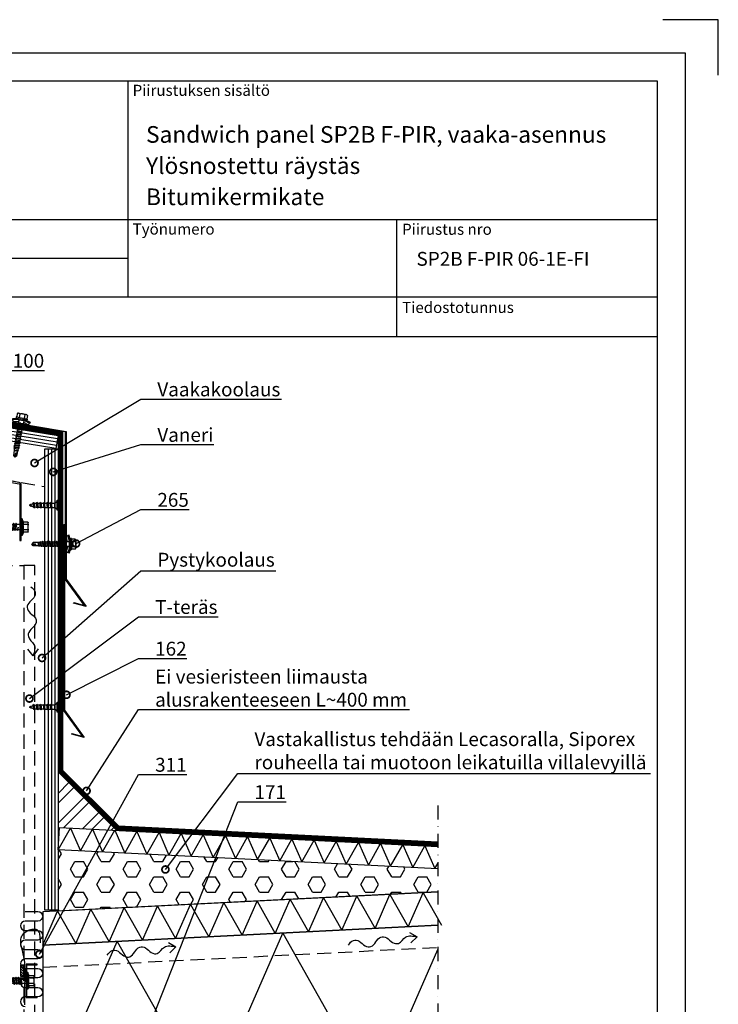
# Model space of a CAD drawing. Units: millimetres. Extents: x -335 to 8394, y -16934 to 214.
# Drawn here: x 414 to 1044, y -5531 to -4644 of the extents above; entities that cross this region are included whole.
import ezdxf
from ezdxf import colors
from ezdxf.entities.mleader import LeaderData, LeaderLine
from ezdxf.math import Vec2, Vec3

# ---------------------------------------------------------------- set-up
doc = ezdxf.new("R2010")
doc.units = ezdxf.units.MM
for name, pattern in [('DASHDOT', [25.4, 12.7, -6.35, 0, -6.35]), ('DASHED', [19.05, 12.7, -6.35]), ('KL', [4, 2, -2])]:
    doc.linetypes.add(name, pattern=pattern)
doc.layers.get('0').update_dxf_attribs({"color": 1})
for name, color, linetype in [('S-2_FI', 7, 'Continuous'), ('S-3', 4, 'Continuous'), ('S-ANNOTATION', 7, 'Continuous'), ('S-CONNECTORS', 7, 'Continuous'), ('S-FACADE', 7, 'Continuous'), ('S-FRAME', 4, 'Continuous'), ('S-MATERIALS', 2, 'Continuous'), ('S-ROOF', 7, 'Continuous'), ('S-TEXT', 4, 'Continuous'), ('S-TEXT_FI', 4, 'Continuous')]:
    doc.layers.add(name, color=color, linetype=linetype)
doc.styles.add('Ruukki_det', font='arial.ttf')
doc.styles.add('Ruukki_nimio', font='arial.ttf')

# ---------------------------------------------------------------- blocks, each defined once
blk = doc.blocks.new('302')
at = {"layer": 'S-MATERIALS'}
h = blk.add_hatch(dxfattribs=at)
h.set_pattern_fill('ANSI31', color=256, scale=0.5, style=0)
h.set_pattern_definition([(45, (0, -3), (-1.12253, 1.12253), [])])
h.paths.add_polyline_path([(0, -3), (0, 0), (-10, 0), (-10, -3)])
blk.add_lwpolyline([(0, -3), (0, 0), (-10, 0), (-10, -3)], close=True)
blk = doc.blocks.new('puuruuvi_1')
for p, q in [((1.17, -9.76), (1.5, -7.58)), ((1.62, -6.75), (2.05, -3.84)), ((2.05, -3.84), (5.82, -4.4)), ((5.02, -9.8), (5.34, -7.61)), ((5.47, -6.78), (5.82, -4.4)), ((0.72, -12.78), (1.05, -10.59)), ((4.57, -12.81), (4.89, -10.63))]:
    blk.add_line(p, q)
for points in [[(-0.15, -0.99), (0, 0), (8.9, -1.32), (8.76, -2.31)], [(6.11, -7.19), (5.54, -7.61), (1.31, -7.58), (0.78, -7.16), (1.43, -6.75), (5.66, -6.78)], [(4.77, -16.23), (4.19, -16.66), (-0.04, -16.62), (-0.57, -16.2), (0.09, -15.79), (4.32, -15.83)], [(5.21, -13.22), (4.64, -13.64), (0.41, -13.61), (-0.12, -13.19), (0.53, -12.78), (4.77, -12.81)], [(5.66, -10.2), (5.09, -10.63), (0.86, -10.59), (0.33, -10.17), (0.98, -9.76), (5.21, -9.8)], [(3.87, -22.26), (3.3, -22.69), (-0.87, -22.65), (-1.4, -22.23), (-0.74, -21.82), (3.42, -21.86)], [(4.32, -19.25), (3.75, -19.67), (-0.48, -19.64), (-1.02, -19.22), (-0.36, -18.81), (3.87, -18.84)], [(1.89, -25.27), (1.48, -25.57), (0.19, -25.56), (-0.19, -25.26), (0.28, -24.96), (1.57, -24.97)]]:
    blk.add_lwpolyline(points, close=True)
for points in [[(2.05, -3.84), (0.84, -1.14), (7.77, -2.17), (5.82, -4.4)], [(-0.17, -18.81), (0.15, -16.62)], [(0.28, -15.79), (0.6, -13.61)], [(1.05, -10.59), (1.04, -10.68)], [(4, -16.66), (3.67, -18.84)], [(4.45, -13.64), (4.12, -15.83)], [(4.88, -10.71), (4.89, -10.63)], [(-0.34, -19.9), (-0.3, -19.64)], [(0.63, -26.38), (0.38, -25.56)], [(1.17, -25.57), (0.63, -26.38)], [(3.55, -19.67), (3.43, -20.46)]]:
    blk.add_lwpolyline(points)
for points in [[(-0.43, -21.82, -0.048189), (-0.34, -19.9), (-0.3, -19.64)], [(0.21, -25.01), (-0.01, -24.29, -0.041911), (-0.36, -22.65)], [(2.84, -22.68, -0.053388), (1.84, -24.57), (1.57, -24.97)], [(3.55, -19.67), (3.43, -20.46, -0.035659), (3.12, -21.85, -0.035659)]]:
    blk.add_lwpolyline(points, format="xyb")
blk = doc.blocks.new('232')
for p, q in [((-9.82, 2.31), (-9.82, 4.22)), ((-9.82, 2.31), (-9.82, 4.22)), ((-9.82, 0), (-9.82, 2.31)), ((-9.82, 0), (-9.82, 2.31)), ((-9.42, 4.62), (-5.28, 4.62)), ((-9.42, 2.31), (-4.92, 2.31)), ((-5.19, 5), (-4.52, 7.5)), ((-4.52, 7.5), (-4.02, 7.5)), ((-4.52, -7.5), (-4.52, 7.5)), ((-4.02, -7.5), (-4.02, 7.5)), ((-4.02, 7.5), (-3.42, 7.15)), ((-3.42, -7.15), (-3.42, 7.15)), ((-3.42, 2.5), (0.67, 2.5)), ((0.67, 2.5), (1.05, 3.15)), ((0.67, 2.5), (1.47, -2.5)), ((1.05, 3.15), (1.19, 3.15)), ((1.05, 3.15), (1.84, -3.15)), ((1.19, 3.15), (1.56, 2.5)), ((1.19, 3.15), (1.98, -3.15)), ((1.56, 2.5), (2.86, 2.5)), ((1.56, 2.5), (2.36, -2.5)), ((2.86, 2.5), (3.24, 3.15)), ((2.86, 2.5), (3.66, -2.5)), ((3.24, 3.15), (3.38, 3.15)), ((3.24, 3.15), (4.03, -3.15)), ((3.38, 3.15), (3.75, 2.5)), ((3.38, 3.15), (4.17, -3.15)), ((3.75, 2.5), (5.05, 2.5)), ((3.75, 2.5), (4.55, -2.5)), ((5.05, 2.5), (5.43, 3.15)), ((5.05, 2.5), (5.85, -2.5)), ((5.43, 3.15), (5.57, 3.15)), ((5.43, 3.15), (6.22, -3.15)), ((5.57, 3.15), (5.94, 2.5)), ((5.57, 3.15), (6.36, -3.15)), ((5.94, 2.5), (7.24, 2.5)), ((5.94, 2.5), (6.74, -2.5)), ((7.24, 2.5), (7.62, 3.15)), ((7.24, 2.5), (8.04, -2.5)), ((7.62, 3.15), (7.76, 3.15)), ((7.62, 3.15), (8.41, -3.15)), ((7.76, 3.15), (8.13, 2.5)), ((7.76, 3.15), (8.55, -3.15)), ((8.13, 2.5), (9.08, 2.5)), ((8.13, 2.5), (8.93, -2.5)), ((9.08, 2.5), (10.08, 2.15)), ((10.08, 2.15), (19.58, 2.15)), ((10.08, -2.15), (10.08, 2.15)), ((15.83, 2.15), (20.58, -0.2)), ((19.58, 2.15), (20.58, 0.2)), ((20.58, -0.21), (20.58, 0.21)), ((20.58, -0.2), (20.58, 0.2)), ((-9.82, -2.31), (-9.82, 0)), ((-9.82, -4.22), (-9.82, -2.31)), ((-9.42, -2.31), (-4.92, -2.31)), ((-9.42, -4.62), (-5.28, -4.62)), ((-5.19, -5), (-4.52, -7.5)), ((-4.52, -7.5), (-4.02, -7.5)), ((-4.02, -7.5), (-3.42, -7.15)), ((-3.08, -2.5), (-0.72, -2.5)), ((-0.72, -2.5), (-0.68, 0)), ((-0.72, -2.5), (-0.35, -3.15)), ((-0.68, 0), (-0.35, -3.15)), ((-0.68, 0), (-0.21, -3.15)), ((-0.68, 0), (0.17, -2.5)), ((-0.35, -3.15), (-0.21, -3.15)), ((-0.21, -3.15), (0.17, -2.5)), ((0.17, -2.5), (1.47, -2.5)), ((1.47, -2.5), (1.84, -3.15)), ((1.84, -3.15), (1.98, -3.15)), ((1.98, -3.15), (2.36, -2.5)), ((2.36, -2.5), (3.66, -2.5)), ((3.66, -2.5), (4.03, -3.15)), ((4.03, -3.15), (4.17, -3.15)), ((4.17, -3.15), (4.55, -2.5)), ((4.55, -2.5), (5.85, -2.5)), ((5.85, -2.5), (6.22, -3.15)), ((6.22, -3.15), (6.36, -3.15)), ((6.36, -3.15), (6.74, -2.5)), ((6.74, -2.5), (8.04, -2.5)), ((8.04, -2.5), (8.41, -3.15)), ((8.41, -3.15), (8.55, -3.15)), ((8.55, -3.15), (8.93, -2.5)), ((8.92, -2.5), (9.62, -2.5)), ((9.62, -2.5), (10.08, -2.15)), ((10.08, -2.15), (19.58, -2.15)), ((19.58, -2.15), (20.58, -0.2))]:
    blk.add_line(p, q)
for centre, radius, start, end in [((-9.42, 4.22), 0.4, 90, 180), ((-9.42, 2.71), 0.4, 180, 270), ((-9.42, 1.91), 0.4, 90, 180), ((-1.5, 4.01), 3.82, 165, 206.43839), ((1.53, 0), 6.86, 160.33544, 199.66456), ((19.93, -0.67), 1.53, 135.46195, 256.687), ((-9.42, -1.91), 0.4, 180, 270), ((-9.42, -2.71), 0.4, 90, 180), ((-9.42, -4.22), 0.4, 180, 270), ((-1.5, -4.01), 3.82, 153.56161, 195), ((-3.08, -3.5), 1, 90, 110.1363), ((-3.08, -3.5), 1, 90, 110.1363)]:
    blk.add_arc(centre, radius, start, end)
blk = doc.blocks.new('265')
for p, q in [((-3.47, 3.88), (-8.43, 2.56)), ((-8.43, 2.56), (-8.17, 1.59)), ((-3.28, 2.9), (-8.17, 1.59)), ((-7.87, 1.19), (-7.68, -0.14)), ((-2.61, 1.22), (-7.68, -0.14)), ((-5.43, 4.7), (-5.43, 4.1)), ((-5.23, 4.9), (4.37, 4.9)), ((-5.23, 3.9), (4.37, 3.9)), ((-5.05, 7.98), (-5.05, 4.9)), ((-3.9, 8.6), (3.03, 8.6)), ((-3.41, 3.86), (-3.28, 2.9)), ((-3.28, 2.9), (-2.67, 2.9)), ((-3.25, 3.73), (-2.64, 2.86)), ((-3, 2.6), (-2.61, 1.46)), ((-2.61, 0), (-2.83, -0.13)), ((-0.43, 0), (-2.83, -0.13)), ((-0.43, 0), (-2.83, -0.25)), ((-2.74, 7.98), (-2.74, 4.9)), ((-2.61, 2.81), (1.74, 2.81)), ((-2.61, 2.74), (-2.61, 0)), ((-2.61, 0), (1.74, 0)), ((-0.43, 0), (-2.31, -0.56)), ((1.74, 0), (1.44, -0.88)), ((1.74, 2.74), (1.74, 0)), ((2.13, 2.6), (1.74, 1.46)), ((1.74, 1.22), (6.82, -0.14)), ((2.39, 3.73), (1.78, 2.86)), ((1.81, 2.9), (2.42, 2.9)), ((1.88, 7.98), (1.88, 4.9)), ((2.54, 3.86), (2.42, 2.9)), ((2.42, 2.9), (7.31, 1.59)), ((2.61, 3.88), (7.57, 2.56)), ((4.19, 7.98), (4.19, 4.9)), ((4.57, 4.7), (4.57, 4.1)), ((7, 1.19), (6.82, -0.14)), ((7.57, 2.56), (7.31, 1.59)), ((-7.68, -0.14), (-2.83, -0.14)), ((-2.83, -0.13), (-2.83, -0.25)), ((-2.83, -0.25), (-2.31, -0.56)), ((1.97, -1.18), (-2.83, -2.23)), ((1.97, -1.3), (-2.83, -2.35)), ((-2.31, -1.93), (-2.83, -2.23)), ((-2.83, -2.23), (-2.83, -2.35)), ((-2.83, -2.35), (-2.31, -2.66)), ((1.97, -3.28), (-2.83, -4.33)), ((1.97, -3.4), (-2.83, -4.45)), ((-2.31, -4.03), (-2.83, -4.33)), ((-2.83, -4.33), (-2.83, -4.45)), ((-2.83, -4.45), (-2.31, -4.76)), ((1.97, -5.38), (-2.83, -6.43)), ((1.97, -5.5), (-2.83, -6.55)), ((-2.31, -6.13), (-2.83, -6.43)), ((-2.83, -6.43), (-2.83, -6.55)), ((-2.83, -6.55), (-2.31, -6.86)), ((1.97, -7.48), (-2.83, -8.53)), ((1.97, -7.6), (-2.83, -8.65)), ((-2.31, -8.23), (-2.83, -8.53)), ((-2.83, -8.53), (-2.83, -8.65)), ((-2.83, -8.65), (-2.31, -8.96)), ((-2.31, -0.56), (-2.31, -1.93)), ((1.44, -0.88), (-2.31, -1.93)), ((1.44, -1.61), (-2.31, -2.66)), ((-2.31, -2.66), (-2.31, -4.03)), ((1.44, -2.98), (-2.31, -4.03)), ((1.44, -3.71), (-2.31, -4.76)), ((-2.31, -4.76), (-2.31, -6.13)), ((1.44, -5.08), (-2.31, -6.13)), ((1.44, -5.81), (-2.31, -6.86)), ((-2.31, -6.86), (-2.31, -8.23)), ((1.44, -7.18), (-2.31, -8.23)), ((1.44, -7.91), (-2.31, -8.96)), ((1.44, -0.88), (1.97, -1.18)), ((1.97, -1.3), (1.44, -1.61)), ((1.44, -1.61), (1.44, -2.98)), ((1.44, -2.98), (1.97, -3.28)), ((1.97, -3.4), (1.44, -3.71)), ((1.44, -3.71), (1.44, -5.08)), ((1.44, -5.08), (1.97, -5.38)), ((1.97, -5.5), (1.44, -5.81)), ((1.44, -5.81), (1.44, -7.18)), ((1.44, -7.18), (1.97, -7.48)), ((1.97, -7.6), (1.44, -7.91)), ((1.44, -7.91), (1.44, -9.28)), ((1.69, -0.14), (6.82, -0.14)), ((1.97, -1.18), (1.97, -1.3)), ((1.97, -3.28), (1.97, -3.4)), ((1.97, -5.38), (1.97, -5.5)), ((1.97, -7.48), (1.97, -7.6)), ((1.97, -9.58), (-2.83, -10.63)), ((1.97, -9.7), (-2.83, -10.75)), ((-2.31, -10.33), (-2.83, -10.63)), ((-2.83, -10.63), (-2.83, -10.75)), ((-2.83, -10.75), (-2.31, -11.06)), ((1.97, -11.68), (-2.83, -12.73)), ((1.97, -11.8), (-2.83, -12.85)), ((-2.31, -12.43), (-2.83, -12.73)), ((-2.83, -12.73), (-2.83, -12.85)), ((-2.83, -12.85), (-2.31, -13.16)), ((1.97, -13.78), (-2.83, -14.83)), ((1.97, -13.9), (-2.83, -14.95)), ((-2.31, -14.53), (-2.83, -14.83)), ((-2.83, -14.83), (-2.83, -14.95)), ((-2.83, -14.95), (-2.31, -15.26)), ((1.97, -15.88), (-2.83, -16.93)), ((1.97, -16), (-2.83, -17.05)), ((-2.31, -16.63), (-2.83, -16.93)), ((-2.83, -16.93), (-2.83, -17.05)), ((-2.83, -17.05), (-2.31, -17.36)), ((-2.31, -8.96), (-2.31, -10.33)), ((1.44, -9.28), (-2.31, -10.33)), ((1.44, -10.01), (-2.31, -11.06)), ((-2.31, -11.06), (-2.31, -12.43)), ((1.44, -11.38), (-2.31, -12.43)), ((1.44, -12.11), (-2.31, -13.16)), ((-2.31, -13.16), (-2.31, -14.53)), ((1.44, -13.48), (-2.31, -14.53)), ((1.44, -14.21), (-2.31, -15.26)), ((-2.31, -15.26), (-2.31, -16.63)), ((1.44, -15.58), (-2.31, -16.63)), ((1.44, -16.31), (-2.31, -17.36)), ((-2.31, -17.36), (-2.31, -18.73)), ((1.44, -17.68), (-2.31, -18.73)), ((1.44, -9.28), (1.97, -9.58)), ((1.97, -9.7), (1.44, -10.01)), ((1.44, -10.01), (1.44, -11.38)), ((1.44, -11.38), (1.97, -11.68)), ((1.97, -11.8), (1.44, -12.11)), ((1.44, -12.11), (1.44, -13.48)), ((1.44, -13.48), (1.97, -13.78)), ((1.97, -13.9), (1.44, -14.21)), ((1.44, -14.21), (1.44, -15.58)), ((1.44, -15.58), (1.97, -15.88)), ((1.97, -16), (1.44, -16.31)), ((1.44, -16.31), (1.44, -17.68)), ((1.44, -17.68), (1.97, -17.98)), ((1.97, -9.58), (1.97, -9.7)), ((1.97, -11.68), (1.97, -11.8)), ((1.97, -13.78), (1.97, -13.9)), ((1.97, -15.88), (1.97, -16)), ((1.97, -17.98), (-2.83, -19.03)), ((1.97, -18.1), (-2.83, -19.15)), ((-2.31, -18.73), (-2.83, -19.03)), ((-2.83, -19.03), (-2.83, -19.15)), ((-2.83, -19.15), (-2.31, -19.46)), ((1.97, -20.08), (-2.83, -21.13)), ((1.97, -20.2), (-2.83, -21.25)), ((-2.31, -20.83), (-2.83, -21.13)), ((-2.83, -21.13), (-2.83, -21.25)), ((-2.83, -21.25), (-2.31, -21.56)), ((1.97, -22.18), (-2.68, -23.2)), ((1.97, -22.3), (-2.68, -23.32)), ((-2.26, -22.95), (-2.68, -23.2)), ((-2.68, -23.2), (-2.68, -23.32)), ((-2.68, -23.32), (-2.14, -23.64)), ((1.44, -18.41), (-2.31, -19.46)), ((-2.31, -19.46), (-2.31, -20.83)), ((1.44, -19.78), (-2.31, -20.83)), ((1.44, -20.51), (-2.31, -21.56)), ((-2.31, -21.56), (-2.31, -22.66)), ((-2.31, -22.66), (-2.26, -22.95)), ((1.44, -21.88), (-2.26, -22.95)), ((1.44, -22.61), (-2.14, -23.64)), ((-2.14, -23.64), (-1.88, -25.09)), ((1.52, -24.38), (-1.98, -25.14)), ((1.52, -24.5), (-1.98, -25.27)), ((-1.88, -25.09), (-1.98, -25.14)), ((-1.98, -25.14), (-1.98, -25.27)), ((-1.98, -25.27), (-1.83, -25.35)), ((1.17, -24.18), (-1.88, -25.09)), ((1.07, -24.76), (-1.83, -25.35)), ((-1.83, -25.35), (0.97, -25.35)), ((-1.83, -25.35), (-1.83, -29.93)), ((1.07, -24.76), (0.97, -25.35)), ((0.97, -25.35), (0.97, -29.93)), ((1.52, -24.5), (1.07, -24.76)), ((1.44, -22.66), (1.17, -24.18)), ((1.17, -24.18), (1.52, -24.38)), ((1.97, -18.1), (1.44, -18.41)), ((1.44, -18.41), (1.44, -19.78)), ((1.44, -19.78), (1.97, -20.08)), ((1.97, -20.2), (1.44, -20.51)), ((1.44, -20.51), (1.44, -21.88)), ((1.44, -21.88), (1.97, -22.18)), ((1.97, -22.3), (1.44, -22.61)), ((1.44, -22.61), (1.44, -22.66)), ((1.52, -24.38), (1.52, -24.5)), ((1.97, -17.98), (1.97, -18.1)), ((1.97, -20.08), (1.97, -20.2)), ((1.97, -22.18), (1.97, -22.3)), ((-1.83, -29.93), (-0.43, -31.1)), ((0.97, -27.5), (-0.43, -31.1)), ((-0.43, -28.26), (-0.43, -31.1)), ((0.97, -29.93), (-0.43, -31.1))]:
    blk.add_line(p, q)
for centre, radius, start, end in [((-8.36, 1.13), 0.5, 7.76148, 68.1301), ((-5.23, 4.7), 0.2, 90, 180), ((-5.23, 4.1), 0.2, 180, 270), ((-3.9, 7.21), 1.39, 33.62643, 146.37357), ((-3.58, 3.5), 0.4, 35, 90), ((-3.47, 2.44), 0.5, 18.80235, 68.1301), ((-0.43, 3.98), 4.62, 60, 120), ((-2.81, 2.74), 0.2, 0, 35), ((1.94, 2.74), 0.2, 145, 180), ((3.03, 7.21), 1.39, 33.62643, 146.37357), ((2.6, 2.44), 0.5, 111.8699, 161.19765), ((2.72, 3.5), 0.4, 90, 145), ((4.37, 4.7), 0.2, 0, 90), ((4.37, 4.1), 0.2, 270, 0), ((7.49, 1.13), 0.5, 111.8699, 172.23852), ((-0.43, -33.72), 4.04, 90, 110.24934), ((0.47, -28.26), 0.905, 56.89262, 180)]:
    blk.add_arc(centre, radius, start, end)
blk = doc.blocks.new('_DotSmall')
at = {"color": 0, "linetype": 'ByBlock', "const_width": 0.5}
blk.add_lwpolyline([(-0.0625, 0, 1), (0.0625, 0, 1)], format="xyb", close=True, dxfattribs=at)
blk = doc.blocks.new('title_block_fi')
at = {"linetype": 'Continuous'}
for p, q in [((97.5, 280), (97.5, 241)), ((5, 255), (193, 255)), ((146, 233.92), (146, 255)), ((5, 248), (97.5, 248)), ((193, 241), (5, 241)), ((5, 233.92), (193, 233.92))]:
    blk.add_line(p, q, dxfattribs=at)
blk.add_lwpolyline([(204, 281), (204, 291), (194, 291)])
for points in [[(0, 285), (198, 285), (198, 0), (0, 0)], [(5, 280), (193, 280), (193, 5), (5, 5)]]:
    blk.add_lwpolyline(points, close=True, dxfattribs=at)
at = {"linetype": 'ByBlock', "style": 'Ruukki_nimio'}
for s, p in [('Piirustuksen sisältö', (98.38, 277.27)), ('Työnumero', (98.38, 252.27)), ('Piirustus nro', (146.98, 252.23)), ('Tiedostotunnus', (146.98, 238.14))]:
    blk.add_text(s, height=2, dxfattribs=at).set_placement(p)
at = {"style": 'Ruukki_nimio'}
for tag, p, height in [('SISÄLTÖ_1', (100.8, 268.82), 3), ('SISÄLTÖ_2', (100.8, 263.2), 3), ('SISÄLTÖ_3', (100.8, 257.58), 3), ('PÄIVÄYS', (18.02, 248.93), 2.5), ('MUUTOSPÄIVÄ', (65.02, 248.93), 2.5), ('TYÖNRO', (101.07, 246.65), 2.5), ('PIIRNO', (149.57, 246.65), 2.5), ('MUUTOS', (65.02, 241.93), 2.5), ('MITTAKAAVA', (18.02, 234.93), 2.5), ('KOHDE', (65.02, 234.93), 2.5), ('TIEDOSTOTUNNUS', (147.4, 234.92), 2.5)]:
    blk.add_attdef(tag, p, '', height=height, dxfattribs=at)

msp = doc.modelspace()

# ---------------------------------------------------------------- hatches: boundary and pattern name
at = {"layer": 'S-MATERIALS', "ltscale": 5}
h = msp.add_hatch(dxfattribs=at)
h.set_pattern_fill('ANSI32', color=256, scale=2)
h.set_pattern_definition([(45, (-19088.347, -4538.057), (-13.470384, 13.470384), []), (45, (-19079.367, -4538.057), (-13.470384, 13.470384), [])])
h.paths.add_polyline_path([(448.81, -5371.82), (501.4, -5374.47), (448.81, -5321.87)])
h = msp.add_hatch(dxfattribs=at)
h.set_pattern_fill('HEX', color=256, scale=2.5)
h.set_pattern_definition([(0, (-18800.594, -6090.01), (0, 13.748153), [7.9375, -15.875]), (120, (-18800.594, -6090.01), (-11.90625, -6.874077), [7.9375, -15.875]), (60, (-18792.657, -6090.01), (-11.90625, 6.874077), [7.9375, -15.875])])
edge = h.paths.add_edge_path()
edge.add_line((790.95, -5409.17), (448.81, -5391.95))
edge.add_line((448.81, -5391.95), (448.81, -5447.19))
edge.add_line((448.81, -5447.19), (790.95, -5430.04))

# ---------------------------------------------------------------- linework, layer by layer
at = {"layer": 'S-3'}
msp.add_lwpolyline([(418.82, -5531.72), (418.82, -5527.28), (418.84, -5515.37), (418.87, -5507.35), (418.89, -5503.07), (418.78, -5495.49), (418.63, -5493.48), (418.39, -5491.44), (417.91, -5488.63), (417.6, -5487.23), (416.48, -5482.88), (415.94, -5480.7), (415.49, -5478.55), (415.18, -5476.44), (415.1, -5475.41), (415.08, -5474.39), (415.12, -5473.4), (415.24, -5472.44), (415.44, -5471.5), (415.72, -5470.59), (416.11, -5469.71), (416.59, -5468.86), (417.49, -5467.7), (417.9, -5467.29), (418.72, -5466.56), (419.63, -5465.9), (420.62, -5465.29), (421.65, -5464.75), (422.72, -5464.3), (423.81, -5463.93), (424.88, -5463.66), (425.94, -5463.49), (426.95, -5463.44), (427.89, -5463.51), (428.76, -5463.71), (429.39, -5463.97), (430.17, -5464.52), (430.71, -5465.14), (431.16, -5465.87), (431.52, -5466.71), (431.8, -5467.64), (432.01, -5468.66), (432.17, -5469.75), (432.27, -5470.91), (432.38, -5473.34), (432.41, -5475.87)], dxfattribs=at)
at = {"layer": 'S-ANNOTATION'}
for points in [[(430.7, -5210.92), (426.25, -5217.33), (421.35, -5211.26)], [(765.65, -5466.6), (772.41, -5470.5), (766.77, -5475.89)], [(548.17, -5475.64), (554.93, -5479.54), (549.3, -5484.93)]]:
    msp.add_lwpolyline(points, dxfattribs=at)
at = {"layer": 'S-ANNOTATION', "linetype": 'DASHDOT'}
msp.add_lwpolyline([(790.95, -5352.09), (790.95, -5811.28), (272.68, -5811.28)], dxfattribs=at)
at = {"layer": 'S-ANNOTATION', "ltscale": 5}
for points in [[(424.01, -5154.97), (427.95, -5159.84), (428.04, -5162.29), (420.88, -5172.59), (420.97, -5175.03), (428.85, -5184.79), (428.93, -5187.23), (421.77, -5197.53), (421.86, -5199.98), (426.88, -5206.94), (426.25, -5217.33)], [(424.01, -5154.97), (427.95, -5159.84), (428.04, -5162.29), (420.88, -5172.59), (420.97, -5175.03), (428.85, -5184.79), (428.93, -5187.23), (421.77, -5197.53), (421.86, -5199.98), (426.88, -5206.94), (426.25, -5217.33)], [(710.46, -5478.01), (714.99, -5473.67), (717.42, -5473.38), (728.28, -5479.64), (730.71, -5479.34), (739.76, -5470.67), (742.19, -5470.37), (753.06, -5476.63), (755.49, -5476.34), (762, -5470.75), (772.41, -5470.5)], [(492.99, -5487.05), (497.51, -5482.71), (499.94, -5482.42), (510.81, -5488.68), (513.24, -5488.38), (522.29, -5479.71), (524.72, -5479.41), (535.59, -5485.67), (538.02, -5485.38), (544.53, -5479.79), (554.93, -5479.54)]]:
    msp.add_spline(points, degree=3, dxfattribs=at)
at = {"layer": 'S-FACADE'}
msp.add_lwpolyline([(312.31, -5113.27), (312.31, -5065.27, -0.414214), (313.31, -5064.27), (330.31, -5064.27, 0.414214), (332.31, -5062.27), (332.31, -5048.74, -0.467127), (333.48, -5047.76), (413.48, -5062.12, -0.363208), (414.31, -5063.1), (414.31, -5113.27), (415.31, -5113.27), (415.31, -5062.94, 0.363931), (413.65, -5060.97), (333.65, -5046.96, 0.46635), (331.31, -5048.93), (331.31, -5062.27, -0.414214), (330.31, -5063.27), (313.31, -5063.27, 0.414214), (311.31, -5065.27), (311.31, -5113.27), (312.31, -5113.27), (311.31, -5113.27)], format="xyb", close=True, dxfattribs=at)
at = {"layer": 'S-FRAME', "linetype": 'DASHED'}
for points in [[(356.68, -5811.28), (356.67, -5135.82), (417.81, -5135.82), (417.81, -5811.28)], [(427.81, -5811.28), (427.81, -5135.82), (417.81, -5135.82)]]:
    msp.add_lwpolyline(points, dxfattribs=at)
at = {"layer": 'S-MATERIALS'}
for p, q in [((274.15, -4993.3), (448.29, -5021.54)), ((273.1, -4999.21), (447.24, -5027.45)), ((273.62, -4996.26), (447.76, -5024.49)), ((439.81, -5030.7), (439.81, -5446.32)), ((442.81, -5030.7), (442.81, -5446.32)), ((445.81, -5030.7), (445.81, -5446.32))]:
    msp.add_line(p, q, dxfattribs=at)
at = {"layer": 'S-MATERIALS', "linetype": 'KL', "lineweight": -3, "const_width": 4}
msp.add_lwpolyline([(791.05, -5387), (502.26, -5372.5), (450.8, -5321.04), (450.81, -5016.91), (273.05, -4988.03), (270, -5005.3), (270, -5065.41)], dxfattribs=at)
at = {"layer": 'S-MATERIALS'}
for points in [[(448.81, -5391.95), (459.79, -5372.47), (468.78, -5392.95), (479.77, -5373.48), (488.76, -5393.94), (499.75, -5374.49), (508.73, -5394.94), (519.7, -5375.49), (528.71, -5395.94)], [(528.71, -5395.94), (539.69, -5376.46), (548.68, -5396.93), (559.67, -5377.47), (568.66, -5397.93), (579.65, -5378.47), (588.63, -5398.93), (599.6, -5379.48), (608.61, -5399.92)], [(608.61, -5399.92), (619.59, -5380.45), (628.58, -5400.92), (639.57, -5381.46), (648.56, -5401.92), (659.55, -5382.46), (668.53, -5402.91), (679.5, -5383.47), (688.51, -5403.91)], [(688.51, -5403.91), (699.49, -5384.43), (708.48, -5404.91), (719.47, -5385.44), (728.46, -5405.9), (739.45, -5386.45), (748.43, -5406.9), (759.4, -5387.45), (768.41, -5407.9)], [(790.95, -5409.17), (448.81, -5391.95), (448.81, -5447.19), (790.95, -5430.04)], [(768.41, -5407.9), (779.39, -5388.42), (788.38, -5408.89), (790.95, -5404.35)], [(614.59, -5468.92), (628.07, -5438.2), (644.56, -5467.41), (658.04, -5436.7), (674.52, -5465.91), (688, -5435.2), (704.49, -5464.41)], [(704.49, -5464.41), (717.97, -5433.7), (734.45, -5462.91), (747.93, -5432.19), (764.42, -5461.41), (777.9, -5430.69), (794.38, -5459.9)], [(434.81, -5477.93), (448.29, -5447.22), (464.77, -5476.43), (478.25, -5445.71), (494.74, -5474.92), (508.22, -5444.21), (524.7, -5473.42)], [(524.7, -5473.42), (538.18, -5442.71), (554.66, -5471.92), (568.15, -5441.21), (584.63, -5470.42), (598.11, -5439.71), (614.59, -5468.92)], [(584.2, -5620.63), (651.38, -5467.07), (733.58, -5613.14)], [(434.81, -5628.12), (501.99, -5474.56), (584.2, -5620.63)], [(733.58, -5613.14), (790.95, -5482.03)]]:
    msp.add_lwpolyline(points, dxfattribs=at)
for points in [[(419.08, -5447.72), (430.53, -5447.72, -1), (430.53, -5456.26), (419.08, -5456.26, 1), (419.08, -5464.81)], [(419.08, -5464.81), (430.53, -5464.81, -1), (430.53, -5473.36), (419.08, -5473.36, 1), (419.08, -5481.9)], [(419.08, -5481.9), (430.53, -5481.9, -1), (430.53, -5490.45), (419.08, -5490.45, 1), (419.08, -5499)], [(419.08, -5499), (430.53, -5499, -1), (430.53, -5507.54), (419.08, -5507.54, 1), (419.08, -5516.09)], [(419.08, -5516.09), (430.53, -5516.09, -1), (430.53, -5524.64), (419.08, -5524.64, 1), (419.08, -5533.19)]]:
    msp.add_lwpolyline(points, format="xyb", dxfattribs=at)
at = {"layer": 'S-ROOF'}
for points in [[(455.41, -5148.39), (455.41, -5015.5), (267, -4984.11), (267, -5148.58), (238.15, -5188.11), (247.84, -5185.66), (247.99, -5186.24), (236.68, -5189.1), (266.4, -5148.39), (266.4, -4983.39), (456.01, -5015), (456.01, -5148.19), (473.92, -5172.76), (462.61, -5169.9), (462.76, -5169.32), (472.45, -5171.77)], [(272.58, -5002.17), (274.67, -4990.35), (448.81, -5018.58), (446.72, -5030.4)], [(436.81, -5030.7), (448.81, -5030.7), (448.81, -5446.32), (436.81, -5446.32)], [(429.81, -5524.55), (420.41, -5524.55), (420.41, -5495.75), (429.81, -5495.75), (429.81, -5495.15), (419.81, -5495.15), (419.81, -5525.15), (429.81, -5525.15)]]:
    msp.add_lwpolyline(points, close=True, dxfattribs=at)
for points in [[(268, -5065.41), (268, -5005.12), (271.42, -4985.72), (452.81, -5015.23), (452.81, -5320.21), (503.14, -5370.54), (791.15, -5385)], [(272, -5065.41), (272, -5005.47), (274.67, -4990.35), (448.81, -5018.58), (448.81, -5321.87), (497.61, -5370.67)], [(454.41, -5098.86), (454.41, -5266.25), (472.32, -5290.81), (461.01, -5287.96), (461.16, -5287.38), (470.85, -5289.83), (453.81, -5266.45), (453.81, -5098.86), (454.41, -5098.86)], [(790.95, -5389), (501.4, -5374.46), (448.81, -5321.87)], [(790.95, -5409.17), (448.81, -5391.95), (449.82, -5371.87), (790.95, -5389)], [(790.95, -5430.04), (434.81, -5447.89), (434.81, -5477.93), (790.95, -5460.08)], [(790.95, -5460.08), (434.81, -5477.93), (434.81, -5628.12), (790.95, -5610.26)]]:
    msp.add_lwpolyline(points, dxfattribs=at)
at = {"layer": 'S-ROOF', "linetype": 'DASHED'}
for points in [[(284, -5037.83), (436.81, -5064.79)], [(434.81, -5497.95), (790.95, -5480.02)]]:
    msp.add_lwpolyline(points, dxfattribs=at)

# ---------------------------------------------------------------- block references
at = {"layer": 'S-2_FI'}
ref = msp.add_blockref('title_block_fi', (24, -6099), dxfattribs=dict(at, xscale=5, yscale=5, zscale=5))
ref.add_attrib('PIIRNO', 'SP2B F-PIR 06-1E-FI', (771.87, -4865.75), dxfattribs={"layer": '0', "height": 12.5, "style": 'Ruukki_nimio'})
ref.add_attrib('SISÄLTÖ_3', 'Bitumikermikate', (528, -4811.12), dxfattribs={"layer": '0', "height": 15, "style": 'Ruukki_nimio'})
ref.add_attrib('SISÄLTÖ_2', 'Ylösnostettu räystäs', (528, -4783.01), dxfattribs={"layer": '0', "height": 15, "style": 'Ruukki_nimio'})
ref.add_attrib('SISÄLTÖ_1', 'Sandwich panel SP2B F-PIR, vaaka-asennus', (528, -4754.9), dxfattribs={"layer": '0', "height": 15, "style": 'Ruukki_nimio'})
at = {"layer": 'S-CONNECTORS'}
for name, p, rotation in [('265', (415.46, -5007.73), 349.8457334197875), ('puuruuvi_1', (448.81, -5077.05), 278.4583961095113), ('265', (456.01, -5117.08), 270), ('puuruuvi_1', (448.81, -5258.96), 278.4583961095113), ('302', (414.81, -5495.99), 90), ('232', (416.98, -5510.15), 180)]:
    msp.add_blockref(name, p, dxfattribs=dict(at, rotation=rotation))
at = {"layer": 'S-CONNECTORS', "xscale": -1}
msp.add_blockref('232', (411.88, -5101.29), dxfattribs=at)

# ---------------------------------------------------------------- leaders
at = {"layer": 'S-TEXT'}
ml = msp.add_multileader_mtext('Standard', dxfattribs=at)
ml.set_content('100', color=256, style='Ruukki_det')
ml.set_leader_properties(color=256, linetype='ByLayer', lineweight=-1)
ml.set_arrow_properties(name='DOTSMALL')
ml.build(insert=Vec2(0, 0))
ml.multileader.update_dxf_attribs({"text_left_attachment_type": 5, "text_right_attachment_type": 5, "dogleg_length": 1, "arrow_head_size": 12.5, "scale": 5})
ctx = ml.context
ctx.base_point, ctx.scale, ctx.char_height, ctx.arrow_head_size, ctx.landing_gap_size, ctx.plane_origin = Vec3(397.79, -4960.14), 5, 12.5, 12.5, 10, Vec3(340.43, -5048.04)
ctx.left_attachment, ctx.right_attachment = 5, 5
notes = []
notes.append((ctx, [(0, (1, 1, 0), (392.79, -4960.14), (1, 0), 5, [(0, [(340.43, -5048.04)], 0, [])])]))
ctx.mtext.insert, ctx.mtext.flow_direction = Vec3(407.79, -4945.09), 5
ml = msp.add_multileader_mtext('Standard', dxfattribs=at)
ml.set_content('265', color=256, style='Ruukki_det')
ml.set_leader_properties(color=256, linetype='ByLayer', lineweight=-1)
ml.set_arrow_properties(name='DOTSMALL')
ml.build(insert=Vec2(0, 0))
ml.multileader.update_dxf_attribs({"text_left_attachment_type": 5, "text_right_attachment_type": 5, "dogleg_length": 1, "arrow_head_size": 12.5, "scale": 5})
ctx = ml.context
ctx.base_point, ctx.scale, ctx.char_height, ctx.arrow_head_size, ctx.landing_gap_size, ctx.plane_origin = Vec3(528.18, -5085.5), 5, 12.5, 12.5, 10, Vec3(464.92, -5116.11)
ctx.left_attachment, ctx.right_attachment = 5, 5
notes.append((ctx, [(0, (1, 1, 0), (523.18, -5085.5), (1, 0), 5, [(0, [(464.92, -5116.11)], 0, [])])]))
ctx.mtext.insert, ctx.mtext.flow_direction = Vec3(538.18, -5070.45), 5
ml = msp.add_multileader_mtext('Standard', dxfattribs=at)
ml.set_content('162', color=256, style='Ruukki_det')
ml.set_leader_properties(color=256, linetype='ByLayer', lineweight=-1)
ml.set_arrow_properties(name='DOTSMALL')
ml.build(insert=Vec2(0, 0))
ml.multileader.update_dxf_attribs({"text_left_attachment_type": 5, "text_right_attachment_type": 5, "dogleg_length": 1, "arrow_head_size": 12.5, "scale": 5})
ctx = ml.context
ctx.base_point, ctx.scale, ctx.char_height, ctx.arrow_head_size, ctx.landing_gap_size, ctx.plane_origin = Vec3(526.17, -5219.62), 5, 12.5, 12.5, 10, Vec3(456.28, -5252.35)
ctx.left_attachment, ctx.right_attachment = 5, 5
notes.append((ctx, [(0, (1, 1, 0), (521.17, -5219.62), (1, 0), 5, [(0, [(456.28, -5252.35)], 0, [])])]))
ctx.mtext.insert, ctx.mtext.flow_direction = Vec3(536.17, -5204.57), 5
ml = msp.add_multileader_mtext('Standard', dxfattribs=at)
ml.set_content('311', color=256, style='Ruukki_det')
ml.set_leader_properties(color=256, linetype='ByLayer', lineweight=-1)
ml.set_arrow_properties(name='DOTSMALL')
ml.build(insert=Vec2(0, 0))
ml.multileader.update_dxf_attribs({"text_left_attachment_type": 5, "text_right_attachment_type": 5, "dogleg_length": 1, "arrow_head_size": 12.5, "scale": 5})
ctx = ml.context
ctx.base_point, ctx.scale, ctx.char_height, ctx.arrow_head_size, ctx.landing_gap_size, ctx.plane_origin = Vec3(526.17, -5324.25), 5, 12.5, 12.5, 10, Vec3(431.8, -5486.18)
ctx.left_attachment, ctx.right_attachment = 5, 5
notes.append((ctx, [(0, (1, 1, 0), (521.17, -5324.25), (1, 0), 5, [(0, [(431.8, -5486.18)], 0, [])])]))
ctx.mtext.insert, ctx.mtext.flow_direction = Vec3(536.17, -5309.2), 5
ml = msp.add_multileader_mtext('Standard', dxfattribs=at)
ml.set_content('171', color=256, style='Ruukki_det')
ml.set_leader_properties(color=256, linetype='ByLayer', lineweight=-1)
ml.set_arrow_properties(name='DOTSMALL')
ml.build(insert=Vec2(0, 0))
ml.multileader.update_dxf_attribs({"text_left_attachment_type": 5, "text_right_attachment_type": 5, "dogleg_length": 1, "arrow_head_size": 12.5, "scale": 5})
ctx = ml.context
ctx.base_point, ctx.scale, ctx.char_height, ctx.arrow_head_size, ctx.landing_gap_size, ctx.plane_origin = Vec3(615.75, -5348.86), 5, 12.5, 12.5, 10, Vec3(648.05, -5642.65)
ctx.left_attachment, ctx.right_attachment = 5, 5
notes.append((ctx, [(0, (1, 1, 0), (610.75, -5348.86), (1, 0), 5, [(0, [(491.55, -5650.75)], 0, [])])]))
ctx.mtext.insert, ctx.mtext.flow_direction = Vec3(625.75, -5333.81), 5
at = {"layer": 'S-TEXT_FI'}
ml = msp.add_multileader_mtext('Standard', dxfattribs=at)
ml.set_content('Vaakakoolaus', color=256, style='Ruukki_det')
ml.set_leader_properties(color=256, linetype='ByLayer', lineweight=-1)
ml.set_arrow_properties(name='DOTSMALL')
ml.build(insert=Vec2(0, 0))
ml.multileader.update_dxf_attribs({"text_left_attachment_type": 5, "text_right_attachment_type": 5, "dogleg_length": 1, "arrow_head_size": 12.5, "scale": 5})
ctx = ml.context
ctx.base_point, ctx.scale, ctx.char_height, ctx.arrow_head_size, ctx.landing_gap_size, ctx.plane_origin = Vec3(528.18, -4985.9), 5, 12.5, 12.5, 10, Vec3(427.45, -5043.47)
ctx.left_attachment, ctx.right_attachment = 5, 5
notes.append((ctx, [(0, (1, 1, 0), (523.18, -4985.9), (1, 0), 5, [(0, [(427.45, -5043.47)], 0, [])])]))
ctx.mtext.insert, ctx.mtext.flow_direction = Vec3(538.18, -4970.9), 5
ml = msp.add_multileader_mtext('Standard', dxfattribs=at)
ml.set_content('Vaneri', color=256, style='Ruukki_det')
ml.set_leader_properties(color=256, linetype='ByLayer', lineweight=-1)
ml.set_arrow_properties(name='DOTSMALL')
ml.build(insert=Vec2(0, 0))
ml.multileader.update_dxf_attribs({"text_left_attachment_type": 5, "text_right_attachment_type": 5, "dogleg_length": 1, "arrow_head_size": 12.5, "scale": 5})
ctx = ml.context
ctx.base_point, ctx.scale, ctx.char_height, ctx.arrow_head_size, ctx.landing_gap_size, ctx.plane_origin = Vec3(528.18, -5026.9), 5, 12.5, 12.5, 10, Vec3(444.3, -5051.49)
ctx.left_attachment, ctx.right_attachment = 5, 5
notes.append((ctx, [(0, (1, 1, 0), (523.18, -5026.9), (1, 0), 5, [(0, [(444.3, -5051.49)], 0, [])])]))
ctx.mtext.insert, ctx.mtext.flow_direction = Vec3(538.18, -5011.9), 5
ml = msp.add_multileader_mtext('Standard', dxfattribs=at)
ml.set_content('Pystykoolaus', color=256, style='Ruukki_det')
ml.set_leader_properties(color=256, linetype='ByLayer', lineweight=-1)
ml.set_arrow_properties(name='DOTSMALL')
ml.build(insert=Vec2(0, 0))
ml.multileader.update_dxf_attribs({"text_left_attachment_type": 5, "text_right_attachment_type": 5, "dogleg_length": 1, "arrow_head_size": 12.5, "scale": 5})
ctx = ml.context
ctx.base_point, ctx.scale, ctx.char_height, ctx.arrow_head_size, ctx.landing_gap_size, ctx.plane_origin = Vec3(528.18, -5140.57), 5, 12.5, 12.5, 10, Vec3(434.22, -5219.19)
ctx.left_attachment, ctx.right_attachment = 5, 5
notes.append((ctx, [(0, (1, 1, 0), (523.18, -5140.57), (1, 0), 5, [(0, [(434.22, -5219.19)], 0, [])])]))
ctx.mtext.insert, ctx.mtext.flow_direction = Vec3(538.18, -5124.4), 5
ml = msp.add_multileader_mtext('Standard', dxfattribs=at)
ml.set_content('T-teräs', color=256, style='Ruukki_det')
ml.set_leader_properties(color=256, linetype='ByLayer', lineweight=-1)
ml.set_arrow_properties(name='DOTSMALL')
ml.build(insert=Vec2(0, 0))
ml.multileader.update_dxf_attribs({"text_left_attachment_type": 5, "text_right_attachment_type": 5, "dogleg_length": 1, "arrow_head_size": 12.5, "scale": 5})
ctx = ml.context
ctx.base_point, ctx.scale, ctx.char_height, ctx.arrow_head_size, ctx.landing_gap_size, ctx.plane_origin = Vec3(526.17, -5182.07), 5, 12.5, 12.5, 10, Vec3(422.84, -5255.75)
ctx.left_attachment, ctx.right_attachment = 5, 5
notes.append((ctx, [(0, (1, 1, 0), (521.17, -5182.07), (1, 0), 5, [(0, [(422.84, -5255.75)], 0, [])])]))
ctx.mtext.insert, ctx.mtext.flow_direction = Vec3(536.17, -5166.99), 5
ml = msp.add_multileader_mtext('Standard', dxfattribs=at)
ml.set_content('Ei vesieristeen liimausta\\Palusrakenteeseen L~400 mm', color=256, style='Ruukki_det')
ml.set_leader_properties(color=256, linetype='ByLayer', lineweight=-1)
ml.set_arrow_properties(name='DOTSMALL')
ml.build(insert=Vec2(0, 0))
ml.multileader.update_dxf_attribs({"text_left_attachment_type": 5, "text_right_attachment_type": 5, "dogleg_length": 1, "arrow_head_size": 12.5, "scale": 5})
ctx = ml.context
ctx.base_point, ctx.scale, ctx.char_height, ctx.arrow_head_size, ctx.landing_gap_size, ctx.plane_origin = Vec3(526.17, -5265.6), 5, 12.5, 12.5, 10, Vec3(474.38, -5338.94)
ctx.left_attachment, ctx.right_attachment = 5, 5
notes.append((ctx, [(0, (1, 1, 0), (521.17, -5265.6), (1, 0), 5, [(0, [(474.38, -5338.94)], 0, [])])]))
ctx.mtext.insert, ctx.mtext.flow_direction = Vec3(536.17, -5229.72), 5
ml = msp.add_multileader_mtext('Standard', dxfattribs=at)
ml.set_content('Vastakallistus tehdään Lecasoralla, Siporex \\Prouheella tai muotoon leikatuilla villalevyillä', color=256, style='Ruukki_det')
ml.set_leader_properties(color=256, linetype='ByLayer', lineweight=-1)
ml.set_arrow_properties(name='DOTSMALL')
ml.build(insert=Vec2(0, 0))
ml.multileader.update_dxf_attribs({"text_left_attachment_type": 5, "text_right_attachment_type": 5, "dogleg_length": 1, "arrow_head_size": 12.5, "scale": 5})
ctx = ml.context
ctx.base_point, ctx.scale, ctx.char_height, ctx.arrow_head_size, ctx.landing_gap_size, ctx.plane_origin = Vec3(615.75, -5323.41), 5, 12.5, 12.5, 10, Vec3(545.46, -5409.78)
ctx.left_attachment, ctx.right_attachment = 5, 5
notes.append((ctx, [(0, (1, 1, 0), (610.75, -5323.41), (1, 0), 5, [(0, [(545.46, -5409.78)], 0, [])])]))
ctx.mtext.insert, ctx.mtext.flow_direction = Vec3(625.75, -5286.11), 5
for ctx, leaders in notes:
    for number, flags, end, landing, length, lines in leaders:
        leader = LeaderData()
        leader.index, (leader.has_last_leader_line, leader.has_dogleg_vector, leader.attachment_direction) = number, flags
        leader.last_leader_point, leader.dogleg_vector, leader.dogleg_length = Vec3(end), Vec3(landing), length
        for number, points, colour, breaks in lines:
            line = LeaderLine()
            line.index, line.vertices, line.color, line.breaks = number, Vec3.list(points), colors.encode_raw_color(colour), breaks
            leader.lines.append(line)
        ctx.leaders.append(leader)

doc.saveas('drawing.dxf')
